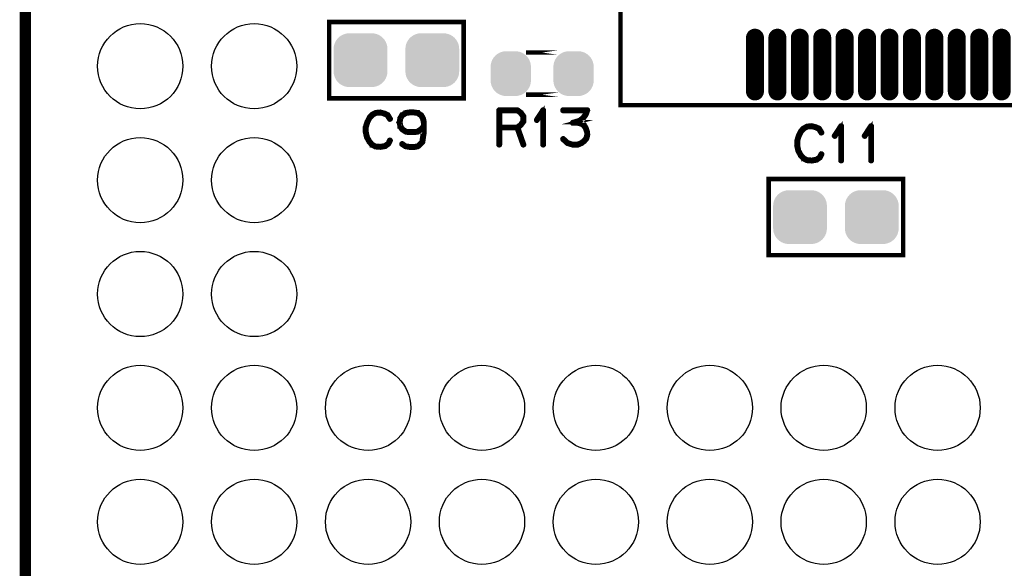
# Model space of a CAD drawing. Extents: x -0.2 to 50.2, y -0.5 to 69.7.
# Drawn here: x -0.2 to 21.8, y 11.7 to 23.9 of the extents above; entities that cross this region are included whole.
import ezdxf

# ---------------------------------------------------------------- set-up
doc = ezdxf.new("R2010")
doc.units = 0
doc.layers.get('0').update_dxf_attribs({"linetype": 'CONTINUOUS'})
for name, color, linetype in [('2SOLDERMASKTOP_', 6, 'CONTINUOUS'), ('6PLATA_GBR', 1, 'CONTINUOUS'), ('SILKSCREENTOP_G', 7, 'CONTINUOUS')]:
    doc.layers.add(name, color=color, linetype=linetype)

# ---------------------------------------------------------------- blocks, each defined once
blk = doc.blocks.new('OBLONG_8')
at = {"const_width": 0.400048}
blk.add_lwpolyline([(0, 0.599948), (0, -0.599948)], dxfattribs=at)
at = {"const_width": 0.200024}
for points in [[(-0.100012, 0.599948, 1), (0.100012, 0.599948, 1)], [(-0.100012, -0.599948, 1), (0.100012, -0.599948, 1)]]:
    blk.add_lwpolyline(points, format="xyb", close=True, dxfattribs=at)
blk = doc.blocks.new('ROUND_6')
blk.add_circle((0, 0), 0.95)
blk = doc.blocks.new('CUSTOM_13')
for points in [[(-0.30568, 0.433154), (-0.25885, 0.46185), (0.30568, 0.433154), (0.25885, 0.46185)], [(-0.25885, 0.46185), (-0.208108, 0.48287), (0.25885, 0.46185), (0.208108, 0.48287)], [(-0.208108, 0.48287), (-0.154702, 0.49569), (0.208108, 0.48287), (0.154702, 0.49569)], [(-0.154702, 0.49569), (-0.099948, 0.5), (0.154702, 0.49569), (0.099948, 0.5)], [(-0.44565, 0.204742), (-0.43283, 0.258148), (0.44565, 0.204742), (0.43283, 0.258148)], [(-0.43283, 0.258148), (-0.41181, 0.30889), (0.43283, 0.258148), (0.41181, 0.30889)], [(-0.41181, 0.30889), (-0.383114, 0.35572), (0.41181, 0.30889), (0.383114, 0.35572)], [(-0.383114, 0.35572), (-0.347444, 0.397484), (0.383114, 0.35572), (0.347444, 0.397484)], [(-0.347444, 0.397484), (-0.30568, 0.433154), (0.347444, 0.397484), (0.30568, 0.433154)], [(-0.44996, 0.149988), (-0.44565, 0.204742), (0.44996, 0.149988), (0.44565, 0.204742)], [(-0.44996, -0.149988), (-0.44996, 0.149988), (0.44996, -0.149988), (0.44996, 0.149988)], [(-0.44565, -0.204742), (-0.44996, -0.149988), (0.44565, -0.204742), (0.44996, -0.149988)], [(-0.43283, -0.258148), (-0.44565, -0.204742), (0.43283, -0.258148), (0.44565, -0.204742)], [(-0.41181, -0.30889), (-0.43283, -0.258148), (0.41181, -0.30889), (0.43283, -0.258148)], [(-0.383114, -0.35572), (-0.41181, -0.30889), (0.383114, -0.35572), (0.41181, -0.30889)], [(-0.347444, -0.397484), (-0.383114, -0.35572), (0.347444, -0.397484), (0.383114, -0.35572)], [(-0.30568, -0.433154), (-0.347444, -0.397484), (0.30568, -0.433154), (0.347444, -0.397484)], [(-0.25885, -0.46185), (-0.30568, -0.433154), (0.25885, -0.46185), (0.30568, -0.433154)], [(-0.208108, -0.48287), (-0.25885, -0.46185), (0.208108, -0.48287), (0.25885, -0.46185)], [(-0.154702, -0.49569), (-0.208108, -0.48287), (0.154702, -0.49569), (0.208108, -0.48287)], [(-0.099948, -0.5), (-0.154702, -0.49569), (0.099948, -0.5), (0.154702, -0.49569)]]:
    blk.add_solid(points)
blk = doc.blocks.new('CUSTOM_16')
for points in [[(-0.561798, 0.408838), (-0.533102, 0.455668), (0.561798, 0.408838), (0.533102, 0.455668)], [(-0.533102, 0.455668), (-0.497432, 0.497432), (0.533102, 0.455668), (0.497432, 0.497432)], [(-0.497432, 0.497432), (-0.455668, 0.533102), (0.497432, 0.497432), (0.455668, 0.533102)], [(-0.455668, 0.533102), (-0.408838, 0.561798), (0.455668, 0.533102), (0.408838, 0.561798)], [(-0.408838, 0.561798), (-0.358096, 0.582818), (0.408838, 0.561798), (0.358096, 0.582818)], [(-0.358096, 0.582818), (-0.30469, 0.595638), (0.358096, 0.582818), (0.30469, 0.595638)], [(-0.30469, 0.595638), (-0.249936, 0.599948), (0.30469, 0.595638), (0.249936, 0.599948)], [(-0.599948, 0.249936), (-0.595638, 0.30469), (0.599948, 0.249936), (0.595638, 0.30469)], [(-0.599948, -0.249936), (-0.599948, 0.249936), (0.599948, -0.249936), (0.599948, 0.249936)], [(-0.595638, 0.30469), (-0.582818, 0.358096), (0.595638, 0.30469), (0.582818, 0.358096)], [(-0.582818, 0.358096), (-0.561798, 0.408838), (0.582818, 0.358096), (0.561798, 0.408838)], [(-0.595638, -0.30469), (-0.599948, -0.249936), (0.595638, -0.30469), (0.599948, -0.249936)], [(-0.582818, -0.358096), (-0.595638, -0.30469), (0.582818, -0.358096), (0.595638, -0.30469)], [(-0.561798, -0.408838), (-0.582818, -0.358096), (0.561798, -0.408838), (0.582818, -0.358096)], [(-0.533102, -0.455668), (-0.561798, -0.408838), (0.533102, -0.455668), (0.561798, -0.408838)], [(-0.497432, -0.497432), (-0.533102, -0.455668), (0.497432, -0.497432), (0.533102, -0.455668)], [(-0.455668, -0.533102), (-0.497432, -0.497432), (0.455668, -0.533102), (0.497432, -0.497432)], [(-0.408838, -0.561798), (-0.455668, -0.533102), (0.408838, -0.561798), (0.455668, -0.533102)], [(-0.358096, -0.582818), (-0.408838, -0.561798), (0.358096, -0.582818), (0.408838, -0.561798)], [(-0.30469, -0.595638), (-0.358096, -0.582818), (0.30469, -0.595638), (0.358096, -0.582818)], [(-0.249936, -0.599948), (-0.30469, -0.595638), (0.249936, -0.599948), (0.30469, -0.595638)]]:
    blk.add_solid(points)

msp = doc.modelspace()

# ---------------------------------------------------------------- linework, layer by layer
at = {"layer": '6PLATA_GBR', "const_width": 0.249936}
msp.add_lwpolyline([(0.017552, 5.964886), (-0.0254, 5.98965), (-0.0254, 34.150172)], dxfattribs=at)
at = {"layer": 'SILKSCREENTOP_G', "const_width": 0.100076}
for points in [[(36.747476, 21.997874), (13.247496, 21.997874), (13.247496, 37.649962), (12.2, 37.649962), (12.2, 37.649988), (13.247496, 37.649988), (13.247496, 45.497876), (16.2258, 45.497876)], [(16.225646, 45.497876), (13.247496, 45.497876), (13.247496, 37.649988), (13.290932, 37.649988), (13.290932, 37.649962), (13.247496, 37.649962), (13.247496, 21.997874), (36.747476, 21.997874), (36.747476, 45.497876), (33.761122, 45.497876)], [(6.749974, 22.149968), (9.749968, 22.149968), (9.749968, 23.849964), (6.749974, 23.849964), (6.749974, 22.149968)], [(11.859972, 23.170008), (11.139982, 23.170008), (11.139958, 23.170008), (11.859972, 23.170008)], [(11.859972, 22.229978), (11.139958, 22.229978), (11.139982, 22.229978), (11.859972, 22.229978)], [(11.507674, 21.11502), (11.508486, 21.109432), (11.512448, 21.104606), (11.517248, 21.102218), (11.521262, 21.101432), (11.52685, 21.102218), (11.53165, 21.104606), (11.535664, 21.109432), (11.536452, 21.11502), (11.536452, 21.883014), (11.535664, 21.888602), (11.533252, 21.89264), (11.529264, 21.895004), (11.52365, 21.895816), (11.519662, 21.897416), (11.516488, 21.897416), (11.513262, 21.895816), (11.51006, 21.89264), (11.36688, 21.6726), (11.365256, 21.667012), (11.365256, 21.662212), (11.367668, 21.657436), (11.371656, 21.652612), (11.376456, 21.649436), (11.381258, 21.648598), (11.38367, 21.648598), (11.386058, 21.649436), (11.390072, 21.653398), (11.507674, 21.833408), (11.507674, 21.11502)], [(8.065338, 21.78591), (8.06135, 21.79071), (8.058938, 21.791548), (8.05815, 21.792312), (7.982966, 21.825916), (7.97974, 21.826728), (7.975752, 21.826728), (7.897368, 21.847556), (7.894142, 21.84913), (7.890154, 21.849918), (7.786954, 21.839556), (7.785354, 21.838716), (7.783754, 21.838716), (7.78218, 21.83793), (7.780554, 21.837142), (7.711744, 21.801124), (7.707756, 21.79955), (7.703744, 21.797136), (7.642936, 21.735542), (7.641336, 21.731528), (7.639736, 21.729116), (7.586142, 21.622716), (7.584568, 21.618728), (7.583754, 21.617128), (7.55175, 21.510752), (7.55175, 21.50834), (7.55175, 21.507526), (7.550938, 21.506714), (7.550938, 21.505114), (7.550938, 21.397112), (7.55015, 21.394724), (7.550938, 21.391524), (7.57494, 21.281924), (7.57494, 21.27951), (7.577354, 21.277122), (7.577354, 21.27631), (7.637348, 21.169122), (7.637348, 21.167522), (7.638948, 21.165948), (7.639736, 21.165134), (7.698944, 21.101126), (7.700544, 21.101126), (7.700544, 21.100314), (7.702168, 21.098714), (7.703744, 21.097926), (7.77494, 21.062722), (7.77814, 21.05952), (7.78134, 21.05876), (7.889368, 21.04992), (7.890154, 21.04992), (7.890942, 21.04992), (7.893354, 21.04992), (8.002144, 21.069122), (8.005344, 21.069936), (8.007732, 21.07311), (8.08134, 21.124316), (8.084566, 21.127516), (8.086978, 21.132318), (8.119744, 21.201914), (8.121346, 21.205114), (8.122158, 21.208314), (8.120532, 21.213952), (8.117332, 21.218728), (8.112532, 21.221954), (8.106944, 21.223528), (8.10133, 21.224316), (8.096554, 21.221954), (8.092568, 21.217916), (8.058938, 21.14832), (7.991754, 21.101126), (7.889368, 21.082712), (7.786142, 21.090712), (7.720534, 21.12513), (7.663738, 21.185912), (7.606944, 21.288324), (7.583754, 21.398738), (7.583754, 21.503512), (7.613346, 21.606714), (7.614946, 21.60994), (7.615732, 21.616314), (7.614158, 21.618728), (7.612532, 21.621116), (7.60857, 21.625128), (7.602932, 21.627516), (7.597344, 21.628354), (7.591756, 21.627516), (7.58698, 21.624316), (7.584568, 21.618728), (7.583754, 21.616314), (7.584568, 21.611514), (7.58698, 21.606714), (7.590942, 21.602726), (7.59493, 21.600312), (7.59973, 21.598712), (7.604532, 21.599524), (7.609332, 21.601938), (7.613346, 21.606714), (7.66694, 21.71154), (7.727746, 21.773134), (7.791754, 21.807552), (7.890942, 21.816314), (7.966964, 21.796324), (7.966964, 21.795512), (7.969376, 21.794724), (8.039736, 21.76432), (8.092568, 21.679536), (8.096554, 21.675522), (8.10133, 21.673948), (8.10773, 21.674734), (8.113344, 21.677122), (8.118144, 21.681136), (8.121346, 21.68591), (8.122158, 21.692312), (8.119744, 21.69795), (8.065338, 21.78591)], [(8.722132, 21.388324), (8.723756, 21.388324), (8.725332, 21.389112), (8.729344, 21.390736), (8.813342, 21.446744), (8.816544, 21.448318), (8.817356, 21.45152), (8.844534, 21.484336), (8.844534, 21.397926), (8.811768, 21.182712), (8.776538, 21.144356), (8.774938, 21.143518), (8.720532, 21.093938), (8.657336, 21.082712), (8.539734, 21.082712), (8.457336, 21.093938), (8.385352, 21.144356), (8.37974, 21.14672), (8.374152, 21.145932), (8.370138, 21.143518), (8.36615, 21.139532), (8.36295, 21.133944), (8.362138, 21.127516), (8.363738, 21.121928), (8.368538, 21.11794), (8.444534, 21.065922), (8.447736, 21.064348), (8.451748, 21.063534), (8.534146, 21.04992), (8.534934, 21.04992), (8.539734, 21.04992), (8.660536, 21.04992), (8.664576, 21.04992), (8.729344, 21.063534), (8.736534, 21.065922), (8.737346, 21.06676), (8.796554, 21.119516), (8.79818, 21.121116), (8.838946, 21.165134), (8.840546, 21.167522), (8.84136, 21.169122), (8.842146, 21.169934), (8.843772, 21.173136), (8.876538, 21.391524), (8.876538, 21.39315), (8.876538, 21.397112), (8.876538, 21.525128), (8.876538, 21.529116), (8.876538, 21.610726), (8.876538, 21.61794), (8.858148, 21.703538), (8.854948, 21.708314), (8.818144, 21.775548), (8.81573, 21.779534), (8.813342, 21.782736), (8.730132, 21.83633), (8.728532, 21.837142), (8.725332, 21.837142), (8.725332, 21.83793), (8.723756, 21.838716), (8.646948, 21.849918), (8.645348, 21.849918), (8.643748, 21.849918), (8.537346, 21.849918), (8.534934, 21.849918), (8.533334, 21.849918), (8.458962, 21.838716), (8.457336, 21.83793), (8.457336, 21.837142), (8.453374, 21.83633), (8.36775, 21.783548), (8.365338, 21.783548), (8.363738, 21.781136), (8.362138, 21.778722), (8.322132, 21.709126), (8.321344, 21.708314), (8.321344, 21.703538), (8.305342, 21.61794), (8.305342, 21.615528), (8.303768, 21.613114), (8.305342, 21.611514), (8.321344, 21.525916), (8.321344, 21.521116), (8.321344, 21.519516), (8.322132, 21.519516), (8.362138, 21.452332), (8.365338, 21.448318), (8.36775, 21.446744), (8.453374, 21.390736), (8.455736, 21.389112), (8.45815, 21.388324), (8.458962, 21.388324), (8.533334, 21.37951), (8.534934, 21.37951), (8.537346, 21.37951), (8.645348, 21.37951), (8.646948, 21.37951), (8.722132, 21.388324)], [(8.538972, 21.817126), (8.643748, 21.817126), (8.715756, 21.806712), (8.793352, 21.755532), (8.826144, 21.696324), (8.844534, 21.611514), (8.844534, 21.534756), (8.795766, 21.473922), (8.71413, 21.420328), (8.643748, 21.411514), (8.642146, 21.411514), (8.540546, 21.411514), (8.538972, 21.411514), (8.466964, 21.420328), (8.388554, 21.47316), (8.351748, 21.534756), (8.338134, 21.614714), (8.351748, 21.694724), (8.388554, 21.75792), (8.466964, 21.806712), (8.538972, 21.817126)], [(11.035664, 21.837396), (11.033252, 21.838996), (11.031652, 21.839808), (11.031652, 21.840596), (10.956468, 21.895816), (10.95248, 21.897416), (10.950068, 21.898228), (10.946054, 21.899016), (10.542066, 21.899016), (10.535666, 21.897416), (10.531652, 21.893404), (10.527664, 21.889416), (10.526064, 21.883014), (10.526064, 21.11502), (10.527664, 21.10862), (10.530866, 21.104606), (10.536454, 21.102218), (10.542066, 21.101432), (10.548492, 21.102218), (10.55408, 21.104606), (10.557256, 21.10862), (10.558856, 21.11502), (10.558856, 21.483016), (10.934852, 21.483016), (11.066068, 21.110194), (11.06927, 21.104606), (11.074858, 21.101432), (11.081258, 21.100618), (11.086872, 21.102218), (11.091672, 21.105418), (11.09566, 21.109432), (11.09726, 21.114208), (11.096498, 21.120608), (10.966068, 21.491828), (11.031652, 21.539836), (11.034064, 21.542198), (11.036452, 21.546998), (11.094872, 21.626196), (11.094872, 21.627796), (11.09566, 21.628608), (11.096498, 21.629396), (11.096498, 21.631808), (11.09726, 21.633434), (11.09726, 21.635796), (11.09726, 21.74621), (11.096498, 21.74941), (11.096498, 21.751036), (11.09566, 21.75261), (11.094872, 21.753398), (11.094872, 21.754998), (11.035664, 21.837396)], [(10.558856, 21.866224), (10.942066, 21.866224), (11.010062, 21.815806), (11.065256, 21.740622), (11.065256, 21.642196), (11.008488, 21.563838), (10.942066, 21.51502), (10.558856, 21.51502), (10.558856, 21.866224)], [(11.977268, 21.254212), (11.972468, 21.257412), (11.966854, 21.257412), (11.961266, 21.255812), (11.957254, 21.2518), (11.954052, 21.246998), (11.951666, 21.240624), (11.952478, 21.235036), (11.954892, 21.230208), (12.055652, 21.139024), (12.059666, 21.13661), (12.061266, 21.13661), (12.175668, 21.101432), (12.178868, 21.099806), (12.181256, 21.099018), (12.29007, 21.099018), (12.295658, 21.099806), (12.377292, 21.133436), (12.379656, 21.134196), (12.381256, 21.13661), (12.442064, 21.179028), (12.442064, 21.179816), (12.444476, 21.18144), (12.44605, 21.183016), (12.446888, 21.184616), (12.500484, 21.250198), (12.50127, 21.250198), (12.502058, 21.2518), (12.502896, 21.254212), (12.505258, 21.2582), (12.52126, 21.330996), (12.52126, 21.336636), (12.52126, 21.33821), (12.518898, 21.392642), (12.51806, 21.395816), (12.516484, 21.39823), (12.490068, 21.483828), (12.490068, 21.48624), (12.487656, 21.490204), (12.442064, 21.563), (12.442064, 21.563838), (12.43965, 21.565412), (12.43805, 21.5678), (12.388468, 21.595842), (12.385294, 21.597416), (12.383668, 21.597416), (12.383668, 21.598204), (12.30127, 21.619006), (12.29487, 21.619006), (12.29007, 21.619006), (12.335662, 21.631808), (12.340464, 21.632596), (12.343664, 21.635008), (12.422886, 21.696604), (12.42446, 21.697442), (12.425248, 21.699016), (12.42606, 21.699016), (12.48448, 21.779814), (12.486056, 21.783802), (12.486894, 21.786216), (12.51966, 21.8774), (12.52126, 21.880602), (12.520472, 21.883802), (12.51966, 21.887816), (12.516484, 21.891016), (12.514072, 21.894216), (12.51166, 21.896604), (12.508484, 21.898228), (12.505258, 21.899016), (11.965254, 21.899016), (11.959666, 21.897416), (11.955652, 21.894216), (11.952478, 21.888602), (11.951666, 21.882228), (11.952478, 21.87664), (11.955652, 21.871), (11.959666, 21.8678), (11.965254, 21.866224), (12.481256, 21.866224), (12.458064, 21.799042), (12.402058, 21.720606), (12.325248, 21.662212), (12.180468, 21.619006), (12.175668, 21.617432), (12.17168, 21.613418), (12.170054, 21.611006), (12.167666, 21.605418), (12.167666, 21.598204), (12.170054, 21.591804), (12.174856, 21.58784), (12.178056, 21.586216), (12.181256, 21.586216), (12.29487, 21.586216), (12.373254, 21.565412), (12.417298, 21.539836), (12.460478, 21.472602), (12.486056, 21.389416), (12.489256, 21.336636), (12.473254, 21.2678), (12.422886, 21.204606), (12.363654, 21.163814), (12.285268, 21.13181), (12.182856, 21.13181), (12.075668, 21.1646), (11.977268, 21.254212)], [(17.685842, 21.480908), (17.681828, 21.485732), (17.679442, 21.486496), (17.678654, 21.487308), (17.60347, 21.520912), (17.600244, 21.5217), (17.596232, 21.5217), (17.517872, 21.542502), (17.514646, 21.544102), (17.510632, 21.544916), (17.407432, 21.5345), (17.405858, 21.53374), (17.404232, 21.53374), (17.402632, 21.5329), (17.401032, 21.532114), (17.332248, 21.496096), (17.32826, 21.494496), (17.324248, 21.492108), (17.26344, 21.430514), (17.26184, 21.4265), (17.26024, 21.424138), (17.206646, 21.317712), (17.205072, 21.313698), (17.204232, 21.312124), (17.172228, 21.205698), (17.172228, 21.20331), (17.172228, 21.202524), (17.171442, 21.20171), (17.171442, 21.20011), (17.171442, 21.09211), (17.170654, 21.089696), (17.171442, 21.086496), (17.195444, 20.976894), (17.195444, 20.974508), (17.197832, 20.972094), (17.197832, 20.971306), (17.257852, 20.864094), (17.257852, 20.862494), (17.259428, 20.860892), (17.26024, 20.860132), (17.319448, 20.796124), (17.321048, 20.796124), (17.321048, 20.79531), (17.322672, 20.79371), (17.324248, 20.792898), (17.395444, 20.757692), (17.398644, 20.754492), (17.401844, 20.753704), (17.509872, 20.744892), (17.510632, 20.744892), (17.511446, 20.744892), (17.513834, 20.744892), (17.622648, 20.76412), (17.625848, 20.764906), (17.628236, 20.768106), (17.701844, 20.819314), (17.70507, 20.82254), (17.707432, 20.827314), (17.740248, 20.89691), (17.74185, 20.900136), (17.742662, 20.903312), (17.741036, 20.9089), (17.737836, 20.913724), (17.733036, 20.9169), (17.727448, 20.9185), (17.721834, 20.919312), (17.717034, 20.9169), (17.713072, 20.912912), (17.679442, 20.84329), (17.612232, 20.796124), (17.509872, 20.777708), (17.406646, 20.785708), (17.341038, 20.820126), (17.284242, 20.880908), (17.227448, 20.98332), (17.204232, 21.09371), (17.204232, 21.19851), (17.23385, 21.30171), (17.23545, 21.30491), (17.236236, 21.311312), (17.234662, 21.313698), (17.233036, 21.316112), (17.229074, 21.320124), (17.223436, 21.322538), (17.217848, 21.3233), (17.212234, 21.322538), (17.207434, 21.319312), (17.205072, 21.313698), (17.204232, 21.311312), (17.205072, 21.306536), (17.207434, 21.30171), (17.211446, 21.297696), (17.215434, 21.29531), (17.220234, 21.293708), (17.225036, 21.294496), (17.229836, 21.29691), (17.23385, 21.30171), (17.287444, 21.40651), (17.34825, 21.468106), (17.412234, 21.502496), (17.511446, 21.51131), (17.587468, 21.49132), (17.587468, 21.490508), (17.58983, 21.489696), (17.66024, 21.459316), (17.713072, 21.374506), (17.717034, 21.370494), (17.721834, 21.368892), (17.728234, 21.369706), (17.733848, 21.372094), (17.738648, 21.376132), (17.74185, 21.380908), (17.742662, 21.387308), (17.740248, 21.392896), (17.685842, 21.480908)], [(18.151476, 20.760894), (18.152236, 20.755306), (18.15625, 20.75053), (18.16105, 20.748116), (18.165064, 20.747304), (18.170652, 20.748116), (18.175428, 20.75053), (18.17944, 20.755306), (18.180228, 20.760894), (18.180228, 21.528912), (18.17944, 21.5345), (18.177028, 21.538514), (18.173064, 21.540902), (18.167476, 21.54169), (18.163438, 21.54329), (18.160238, 21.54329), (18.157064, 21.54169), (18.153838, 21.538514), (18.010632, 21.3185), (18.009032, 21.312912), (18.009032, 21.30811), (18.011444, 21.30331), (18.015458, 21.298536), (18.020234, 21.29531), (18.025034, 21.294496), (18.027446, 21.294496), (18.029834, 21.29531), (18.033872, 21.299296), (18.151476, 21.479306), (18.151476, 20.760894)], [(18.819444, 20.760894), (18.820256, 20.755306), (18.824244, 20.75053), (18.829046, 20.748116), (18.833034, 20.747304), (18.838672, 20.748116), (18.843448, 20.75053), (18.847436, 20.755306), (18.848248, 20.760894), (18.848248, 21.528912), (18.847436, 21.5345), (18.845048, 21.538514), (18.841034, 21.540902), (18.835446, 21.54169), (18.831432, 21.54329), (18.828258, 21.54329), (18.825032, 21.54169), (18.821832, 21.538514), (18.678652, 21.3185), (18.677052, 21.312912), (18.677052, 21.30811), (18.67944, 21.30331), (18.683428, 21.298536), (18.688228, 21.29531), (18.693028, 21.294496), (18.695442, 21.294496), (18.697828, 21.29531), (18.701842, 21.299296), (18.819444, 21.479306), (18.819444, 20.760894)], [(16.550004, 18.649976), (19.55, 18.649976), (19.55, 20.349972), (16.550004, 20.349972), (16.550004, 18.649976)]]:
    msp.add_lwpolyline(points, dxfattribs=at)

# ---------------------------------------------------------------- block references
at = {"layer": '2SOLDERMASKTOP_'}
for name, p in [('ROUND_6', (2.53784, 22.864648)), ('ROUND_6', (5.07784, 22.864648)), ('CUSTOM_16', (7.449972, 22.99998)), ('CUSTOM_16', (9.04997, 22.99998)), ('OBLONG_8', (16.245078, 22.90196)), ('OBLONG_8', (16.745052, 22.90196)), ('OBLONG_8', (17.245076, 22.90196)), ('OBLONG_8', (17.745076, 22.90196)), ('OBLONG_8', (18.245074, 22.90196)), ('OBLONG_8', (18.745072, 22.90196)), ('OBLONG_8', (19.245072, 22.90196)), ('OBLONG_8', (19.745072, 22.90196)), ('OBLONG_8', (20.24507, 22.90196)), ('OBLONG_8', (20.745068, 22.90196)), ('OBLONG_8', (21.245068, 22.90196)), ('OBLONG_8', (21.745068, 22.90196)), ('CUSTOM_13', (10.799978, 22.69998)), ('CUSTOM_13', (12.2, 22.69998)), ('ROUND_6', (2.53784, 20.324648)), ('ROUND_6', (5.07784, 20.324648)), ('CUSTOM_16', (17.249978, 19.499986)), ('CUSTOM_16', (18.849976, 19.499986)), ('ROUND_6', (2.53784, 17.784648)), ('ROUND_6', (5.07784, 17.784648)), ('ROUND_6', (2.53784, 15.244648)), ('ROUND_6', (5.07784, 15.244648)), ('ROUND_6', (7.61784, 15.244648)), ('ROUND_6', (10.15784, 15.244648)), ('ROUND_6', (12.69784, 15.244648)), ('ROUND_6', (15.23784, 15.244648)), ('ROUND_6', (17.77784, 15.244648)), ('ROUND_6', (20.31784, 15.244648)), ('ROUND_6', (2.53784, 12.704648)), ('ROUND_6', (5.07784, 12.704648)), ('ROUND_6', (7.61784, 12.704648)), ('ROUND_6', (10.15784, 12.704648)), ('ROUND_6', (12.69784, 12.704648)), ('ROUND_6', (15.23784, 12.704648)), ('ROUND_6', (17.77784, 12.704648)), ('ROUND_6', (20.31784, 12.704648))]:
    msp.add_blockref(name, p, dxfattribs=at)

doc.saveas('drawing.dxf')
